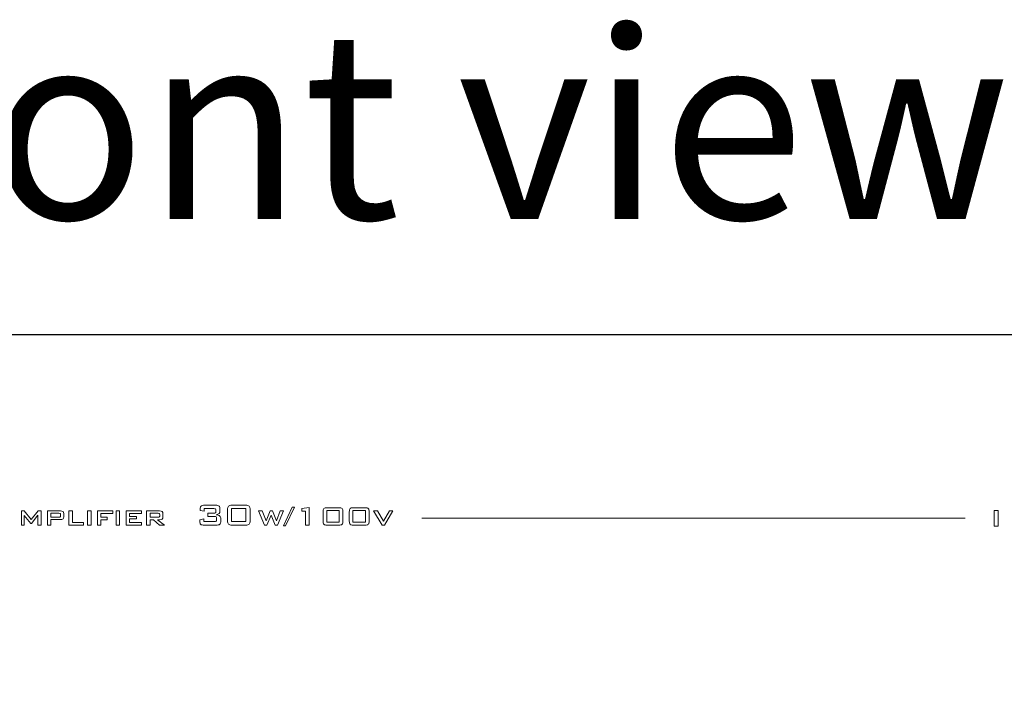
# Model space of a CAD drawing. Units: inches. Extents: x 1594 to 1957, y 1588 to 2188.
# Drawn here: x 1699 to 1804, y 2115 to 2188 of the extents above; entities that cross this region are included whole.
import ezdxf

# ---------------------------------------------------------------- set-up
doc = ezdxf.new("R2010")
doc.units = ezdxf.units.IN
doc.header["$MEASUREMENT"] = 0
doc.styles.get("Standard").update_dxf_attribs({"font": 'txt.shx', "oblique": 10})

msp = doc.modelspace()

# ---------------------------------------------------------------- linework, layer by layer
msp.add_lwpolyline([(1627.492, 2154.147), (1897.492, 2154.147), (1897.492, 2064.147), (1627.492, 2064.147)], close=True)
at = {"lineweight": 13}
for points, knots in [([(1699.423, 2133.917), (1699.423, 2133.917), (1699.423, 2135.442), (1699.423, 2135.442), (1699.423, 2135.442), (1699.423, 2135.442), (1699.72, 2135.442), (1699.72, 2135.442), (1699.72, 2135.442), (1699.72, 2135.442), (1700.467, 2134.537), (1700.467, 2134.537), (1700.467, 2134.537), (1700.467, 2134.537), (1701.21, 2135.442), (1701.21, 2135.442), (1701.21, 2135.442), (1701.21, 2135.442), (1701.509, 2135.442), (1701.509, 2135.442), (1701.509, 2135.442), (1701.509, 2135.442), (1701.509, 2133.917), (1701.509, 2133.917), (1701.509, 2133.917), (1701.509, 2133.917), (1701.164, 2133.917), (1701.164, 2133.917), (1701.164, 2133.917), (1701.164, 2133.917), (1701.164, 2134.967), (1701.164, 2134.967), (1701.164, 2134.967), (1701.164, 2134.967), (1700.483, 2134.101), (1700.483, 2134.101), (1700.483, 2134.101), (1700.483, 2134.101), (1700.411, 2134.101), (1700.411, 2134.101), (1700.411, 2134.101), (1700.411, 2134.101), (1699.72, 2134.942), (1699.72, 2134.942), (1699.72, 2134.942), (1699.72, 2134.942), (1699.72, 2133.917), (1699.72, 2133.917), (1699.72, 2133.917), (1699.72, 2133.917), (1699.423, 2133.917), (1699.423, 2133.917)], [0, 0, 0, 0, 0.0769231, 0.0769231, 0.0769231, 0.0769231, 0.1538462, 0.1538462, 0.1538462, 0.1538462, 0.2307692, 0.2307692, 0.2307692, 0.2307692, 0.3076923, 0.3076923, 0.3076923, 0.3076923, 0.3846154, 0.3846154, 0.3846154, 0.3846154, 0.4615385, 0.4615385, 0.4615385, 0.4615385, 0.5384615, 0.5384615, 0.5384615, 0.5384615, 0.6153846, 0.6153846, 0.6153846, 0.6153846, 0.6923077, 0.6923077, 0.6923077, 0.6923077, 0.7692308, 0.7692308, 0.7692308, 0.7692308, 0.8461538, 0.8461538, 0.8461538, 0.8461538, 0.9230769, 0.9230769, 0.9230769, 0.9230769, 1, 1, 1, 1]), ([(1702.189, 2133.917), (1702.189, 2133.917), (1702.189, 2135.442), (1702.189, 2135.442), (1702.189, 2135.442), (1702.189, 2135.442), (1703.561, 2135.442), (1703.561, 2135.442), (1703.561, 2135.442), (1703.688, 2135.442), (1703.78, 2135.418), (1703.836, 2135.372), (1703.836, 2135.372), (1703.891, 2135.326), (1703.919, 2135.25), (1703.919, 2135.146), (1703.919, 2135.146), (1703.919, 2135.146), (1703.919, 2134.809), (1703.919, 2134.809), (1703.919, 2134.809), (1703.919, 2134.704), (1703.891, 2134.628), (1703.834, 2134.582), (1703.834, 2134.582), (1703.778, 2134.536), (1703.687, 2134.512), (1703.561, 2134.512), (1703.561, 2134.512), (1703.561, 2134.512), (1702.554, 2134.512), (1702.554, 2134.512), (1702.554, 2134.512), (1702.554, 2134.512), (1702.554, 2133.917), (1702.554, 2133.917), (1702.554, 2133.917), (1702.554, 2133.917), (1702.189, 2133.917), (1702.189, 2133.917)], [0, 0, 0, 0, 0.1, 0.1, 0.1, 0.1, 0.2, 0.2, 0.2, 0.2, 0.3, 0.3, 0.3, 0.3, 0.4, 0.4, 0.4, 0.4, 0.5, 0.5, 0.5, 0.5, 0.6, 0.6, 0.6, 0.6, 0.7, 0.7, 0.7, 0.7, 0.8, 0.8, 0.8, 0.8, 0.9, 0.9, 0.9, 0.9, 1, 1, 1, 1]), ([(1703.404, 2135.179), (1703.404, 2135.179), (1702.554, 2135.179), (1702.554, 2135.179), (1702.554, 2135.179), (1702.554, 2135.179), (1702.554, 2134.775), (1702.554, 2134.775), (1702.554, 2134.775), (1702.554, 2134.775), (1703.404, 2134.775), (1703.404, 2134.775), (1703.404, 2134.775), (1703.468, 2134.775), (1703.512, 2134.784), (1703.536, 2134.803), (1703.536, 2134.803), (1703.56, 2134.822), (1703.572, 2134.854), (1703.572, 2134.898), (1703.572, 2134.898), (1703.572, 2134.898), (1703.572, 2135.056), (1703.572, 2135.056), (1703.572, 2135.056), (1703.572, 2135.101), (1703.56, 2135.132), (1703.536, 2135.151), (1703.536, 2135.151), (1703.512, 2135.17), (1703.468, 2135.179), (1703.404, 2135.179)], [0, 0, 0, 0, 0.125, 0.125, 0.125, 0.125, 0.25, 0.25, 0.25, 0.25, 0.375, 0.375, 0.375, 0.375, 0.5, 0.5, 0.5, 0.5, 0.625, 0.625, 0.625, 0.625, 0.75, 0.75, 0.75, 0.75, 0.875, 0.875, 0.875, 0.875, 1, 1, 1, 1]), ([(1704.453, 2133.917), (1704.453, 2133.917), (1704.453, 2135.442), (1704.453, 2135.442), (1704.453, 2135.442), (1704.453, 2135.442), (1704.827, 2135.442), (1704.827, 2135.442), (1704.827, 2135.442), (1704.827, 2135.442), (1704.827, 2134.203), (1704.827, 2134.203), (1704.827, 2134.203), (1704.827, 2134.203), (1706.023, 2134.203), (1706.023, 2134.203), (1706.023, 2134.203), (1706.023, 2134.203), (1706.023, 2133.917), (1706.023, 2133.917), (1706.023, 2133.917), (1706.023, 2133.917), (1704.453, 2133.917), (1704.453, 2133.917)], [0, 0, 0, 0, 0.1666667, 0.1666667, 0.1666667, 0.1666667, 0.3333333, 0.3333333, 0.3333333, 0.3333333, 0.5, 0.5, 0.5, 0.5, 0.6666667, 0.6666667, 0.6666667, 0.6666667, 0.8333333, 0.8333333, 0.8333333, 0.8333333, 1, 1, 1, 1]), ([(1706.442, 2133.917), (1706.442, 2133.917), (1706.442, 2135.442), (1706.442, 2135.442), (1706.442, 2135.442), (1706.442, 2135.442), (1706.811, 2135.442), (1706.811, 2135.442), (1706.811, 2135.442), (1706.811, 2135.442), (1706.811, 2133.917), (1706.811, 2133.917), (1706.811, 2133.917), (1706.811, 2133.917), (1706.442, 2133.917), (1706.442, 2133.917)], [0, 0, 0, 0, 0.25, 0.25, 0.25, 0.25, 0.5, 0.5, 0.5, 0.5, 0.75, 0.75, 0.75, 0.75, 1, 1, 1, 1]), ([(1707.491, 2133.917), (1707.491, 2133.917), (1707.491, 2135.442), (1707.491, 2135.442), (1707.491, 2135.442), (1707.491, 2135.442), (1709.109, 2135.442), (1709.109, 2135.442), (1709.109, 2135.442), (1709.109, 2135.442), (1709.109, 2135.169), (1709.109, 2135.169), (1709.109, 2135.169), (1709.109, 2135.169), (1707.866, 2135.169), (1707.866, 2135.169), (1707.866, 2135.169), (1707.866, 2135.169), (1707.866, 2134.771), (1707.866, 2134.771), (1707.866, 2134.771), (1707.866, 2134.771), (1708.535, 2134.771), (1708.535, 2134.771), (1708.535, 2134.771), (1708.535, 2134.771), (1708.535, 2134.488), (1708.535, 2134.488), (1708.535, 2134.488), (1708.535, 2134.488), (1707.866, 2134.488), (1707.866, 2134.488), (1707.866, 2134.488), (1707.866, 2134.488), (1707.866, 2133.917), (1707.866, 2133.917), (1707.866, 2133.917), (1707.866, 2133.917), (1707.491, 2133.917), (1707.491, 2133.917)], [0, 0, 0, 0, 0.1, 0.1, 0.1, 0.1, 0.2, 0.2, 0.2, 0.2, 0.3, 0.3, 0.3, 0.3, 0.4, 0.4, 0.4, 0.4, 0.5, 0.5, 0.5, 0.5, 0.6, 0.6, 0.6, 0.6, 0.7, 0.7, 0.7, 0.7, 0.8, 0.8, 0.8, 0.8, 0.9, 0.9, 0.9, 0.9, 1, 1, 1, 1]), ([(1725.222, 2133.917), (1725.222, 2133.917), (1724.603, 2135.442), (1724.603, 2135.442), (1724.603, 2135.442), (1724.603, 2135.442), (1724.992, 2135.442), (1724.992, 2135.442), (1724.992, 2135.442), (1724.992, 2135.442), (1725.392, 2134.379), (1725.392, 2134.379), (1725.392, 2134.379), (1725.392, 2134.379), (1725.821, 2135.442), (1725.821, 2135.442), (1725.821, 2135.442), (1725.821, 2135.442), (1726.076, 2135.442), (1726.076, 2135.442), (1726.076, 2135.442), (1726.076, 2135.442), (1726.502, 2134.379), (1726.502, 2134.379), (1726.502, 2134.379), (1726.502, 2134.379), (1726.895, 2135.442), (1726.895, 2135.442), (1726.895, 2135.442), (1726.895, 2135.442), (1727.231, 2135.442), (1727.231, 2135.442), (1727.231, 2135.442), (1727.231, 2135.442), (1726.618, 2133.917), (1726.618, 2133.917), (1726.618, 2133.917), (1726.618, 2133.917), (1726.365, 2133.917), (1726.365, 2133.917), (1726.365, 2133.917), (1726.365, 2133.917), (1725.925, 2134.995), (1725.925, 2134.995), (1725.925, 2134.995), (1725.925, 2134.995), (1725.478, 2133.917), (1725.478, 2133.917), (1725.478, 2133.917), (1725.478, 2133.917), (1725.222, 2133.917), (1725.222, 2133.917)], [0, 0, 0, 0, 0.0769231, 0.0769231, 0.0769231, 0.0769231, 0.1538462, 0.1538462, 0.1538462, 0.1538462, 0.2307692, 0.2307692, 0.2307692, 0.2307692, 0.3076923, 0.3076923, 0.3076923, 0.3076923, 0.3846154, 0.3846154, 0.3846154, 0.3846154, 0.4615385, 0.4615385, 0.4615385, 0.4615385, 0.5384615, 0.5384615, 0.5384615, 0.5384615, 0.6153846, 0.6153846, 0.6153846, 0.6153846, 0.6923077, 0.6923077, 0.6923077, 0.6923077, 0.7692308, 0.7692308, 0.7692308, 0.7692308, 0.8461538, 0.8461538, 0.8461538, 0.8461538, 0.9230769, 0.9230769, 0.9230769, 0.9230769, 1, 1, 1, 1]), ([(1727.231, 2133.859), (1727.231, 2133.859), (1728.167, 2135.836), (1728.167, 2135.836), (1728.167, 2135.836), (1728.167, 2135.836), (1728.404, 2135.836), (1728.404, 2135.836), (1728.404, 2135.836), (1728.404, 2135.836), (1727.461, 2133.859), (1727.461, 2133.859), (1727.461, 2133.859), (1727.461, 2133.859), (1727.231, 2133.859), (1727.231, 2133.859)], [0, 0, 0, 0, 0.25, 0.25, 0.25, 0.25, 0.5, 0.5, 0.5, 0.5, 0.75, 0.75, 0.75, 0.75, 1, 1, 1, 1]), ([(1729.595, 2133.917), (1729.595, 2133.917), (1729.595, 2135.424), (1729.595, 2135.424), (1729.595, 2135.424), (1729.595, 2135.424), (1729.199, 2135.424), (1729.199, 2135.424), (1729.199, 2135.424), (1729.199, 2135.424), (1729.199, 2135.673), (1729.199, 2135.673), (1729.199, 2135.673), (1729.199, 2135.673), (1729.987, 2135.792), (1729.987, 2135.792), (1729.987, 2135.792), (1729.987, 2135.792), (1729.987, 2133.917), (1729.987, 2133.917), (1729.987, 2133.917), (1729.987, 2133.917), (1729.595, 2133.917), (1729.595, 2133.917)], [0, 0, 0, 0, 0.1666667, 0.1666667, 0.1666667, 0.1666667, 0.3333333, 0.3333333, 0.3333333, 0.3333333, 0.5, 0.5, 0.5, 0.5, 0.6666667, 0.6666667, 0.6666667, 0.6666667, 0.8333333, 0.8333333, 0.8333333, 0.8333333, 1, 1, 1, 1]), ([(1731.445, 2135.338), (1731.445, 2135.509), (1731.474, 2135.624), (1731.534, 2135.686), (1731.534, 2135.686), (1731.593, 2135.748), (1731.704, 2135.778), (1731.869, 2135.778), (1731.869, 2135.778), (1731.869, 2135.778), (1733.128, 2135.778), (1733.128, 2135.778), (1733.128, 2135.778), (1733.294, 2135.778), (1733.406, 2135.748), (1733.465, 2135.686), (1733.465, 2135.686), (1733.524, 2135.624), (1733.554, 2135.509), (1733.554, 2135.338), (1733.554, 2135.338), (1733.554, 2135.338), (1733.554, 2134.358), (1733.554, 2134.358), (1733.554, 2134.358), (1733.554, 2134.187), (1733.524, 2134.071), (1733.465, 2134.01), (1733.465, 2134.01), (1733.406, 2133.948), (1733.294, 2133.917), (1733.128, 2133.917), (1733.128, 2133.917), (1733.128, 2133.917), (1731.869, 2133.917), (1731.869, 2133.917), (1731.869, 2133.917), (1731.704, 2133.917), (1731.593, 2133.948), (1731.534, 2134.01), (1731.534, 2134.01), (1731.474, 2134.071), (1731.445, 2134.187), (1731.445, 2134.358), (1731.445, 2134.358), (1731.445, 2134.358), (1731.445, 2135.338), (1731.445, 2135.338)], [0, 0, 0, 0, 0.0833333, 0.0833333, 0.0833333, 0.0833333, 0.1666667, 0.1666667, 0.1666667, 0.1666667, 0.25, 0.25, 0.25, 0.25, 0.3333333, 0.3333333, 0.3333333, 0.3333333, 0.4166667, 0.4166667, 0.4166667, 0.4166667, 0.5, 0.5, 0.5, 0.5, 0.5833333, 0.5833333, 0.5833333, 0.5833333, 0.6666667, 0.6666667, 0.6666667, 0.6666667, 0.75, 0.75, 0.75, 0.75, 0.8333333, 0.8333333, 0.8333333, 0.8333333, 0.9166667, 0.9166667, 0.9166667, 0.9166667, 1, 1, 1, 1]), ([(1731.834, 2134.252), (1731.834, 2134.252), (1733.163, 2134.252), (1733.163, 2134.252), (1733.163, 2134.252), (1733.163, 2134.252), (1733.163, 2135.462), (1733.163, 2135.462), (1733.163, 2135.462), (1733.163, 2135.462), (1731.834, 2135.462), (1731.834, 2135.462), (1731.834, 2135.462), (1731.834, 2135.462), (1731.834, 2134.252), (1731.834, 2134.252)], [0, 0, 0, 0, 0.25, 0.25, 0.25, 0.25, 0.5, 0.5, 0.5, 0.5, 0.75, 0.75, 0.75, 0.75, 1, 1, 1, 1]), ([(1734.232, 2135.338), (1734.232, 2135.509), (1734.261, 2135.624), (1734.32, 2135.686), (1734.32, 2135.686), (1734.379, 2135.748), (1734.491, 2135.778), (1734.656, 2135.778), (1734.656, 2135.778), (1734.656, 2135.778), (1735.914, 2135.778), (1735.914, 2135.778), (1735.914, 2135.778), (1736.08, 2135.778), (1736.193, 2135.748), (1736.252, 2135.686), (1736.252, 2135.686), (1736.311, 2135.624), (1736.341, 2135.509), (1736.341, 2135.338), (1736.341, 2135.338), (1736.341, 2135.338), (1736.341, 2134.358), (1736.341, 2134.358), (1736.341, 2134.358), (1736.341, 2134.187), (1736.311, 2134.071), (1736.252, 2134.01), (1736.252, 2134.01), (1736.193, 2133.948), (1736.08, 2133.917), (1735.914, 2133.917), (1735.914, 2133.917), (1735.914, 2133.917), (1734.656, 2133.917), (1734.656, 2133.917), (1734.656, 2133.917), (1734.491, 2133.917), (1734.379, 2133.948), (1734.32, 2134.01), (1734.32, 2134.01), (1734.261, 2134.071), (1734.232, 2134.187), (1734.232, 2134.358), (1734.232, 2134.358), (1734.232, 2134.358), (1734.232, 2135.338), (1734.232, 2135.338)], [0, 0, 0, 0, 0.0833333, 0.0833333, 0.0833333, 0.0833333, 0.1666667, 0.1666667, 0.1666667, 0.1666667, 0.25, 0.25, 0.25, 0.25, 0.3333333, 0.3333333, 0.3333333, 0.3333333, 0.4166667, 0.4166667, 0.4166667, 0.4166667, 0.5, 0.5, 0.5, 0.5, 0.5833333, 0.5833333, 0.5833333, 0.5833333, 0.6666667, 0.6666667, 0.6666667, 0.6666667, 0.75, 0.75, 0.75, 0.75, 0.8333333, 0.8333333, 0.8333333, 0.8333333, 0.9166667, 0.9166667, 0.9166667, 0.9166667, 1, 1, 1, 1]), ([(1734.62, 2134.252), (1734.62, 2134.252), (1735.95, 2134.252), (1735.95, 2134.252), (1735.95, 2134.252), (1735.95, 2134.252), (1735.95, 2135.462), (1735.95, 2135.462), (1735.95, 2135.462), (1735.95, 2135.462), (1734.62, 2135.462), (1734.62, 2135.462), (1734.62, 2135.462), (1734.62, 2135.462), (1734.62, 2134.252), (1734.62, 2134.252)], [0, 0, 0, 0, 0.25, 0.25, 0.25, 0.25, 0.5, 0.5, 0.5, 0.5, 0.75, 0.75, 0.75, 0.75, 1, 1, 1, 1]), ([(1737.731, 2133.917), (1737.731, 2133.917), (1736.809, 2135.442), (1736.809, 2135.442), (1736.809, 2135.442), (1736.809, 2135.442), (1737.23, 2135.442), (1737.23, 2135.442), (1737.23, 2135.442), (1737.23, 2135.442), (1737.876, 2134.336), (1737.876, 2134.336), (1737.876, 2134.336), (1737.876, 2134.336), (1738.485, 2135.442), (1738.485, 2135.442), (1738.485, 2135.442), (1738.485, 2135.442), (1738.871, 2135.442), (1738.871, 2135.442), (1738.871, 2135.442), (1738.871, 2135.442), (1737.987, 2133.917), (1737.987, 2133.917), (1737.987, 2133.917), (1737.987, 2133.917), (1737.731, 2133.917), (1737.731, 2133.917)], [0, 0, 0, 0, 0.1428571, 0.1428571, 0.1428571, 0.1428571, 0.2857143, 0.2857143, 0.2857143, 0.2857143, 0.4285714, 0.4285714, 0.4285714, 0.4285714, 0.5714286, 0.5714286, 0.5714286, 0.5714286, 0.7142857, 0.7142857, 0.7142857, 0.7142857, 0.8571429, 0.8571429, 0.8571429, 0.8571429, 1, 1, 1, 1]), ([(1802.723, 2133.822), (1802.723, 2133.822), (1802.723, 2135.463), (1802.723, 2135.463), (1802.723, 2135.463), (1802.723, 2135.463), (1803.135, 2135.463), (1803.135, 2135.463), (1803.135, 2135.463), (1803.135, 2135.463), (1803.135, 2133.822), (1803.135, 2133.822), (1803.135, 2133.822), (1803.135, 2133.822), (1802.723, 2133.822), (1802.723, 2133.822)], [0, 0, 0, 0, 0.25, 0.25, 0.25, 0.25, 0.5, 0.5, 0.5, 0.5, 0.75, 0.75, 0.75, 0.75, 1, 1, 1, 1])]:
    msp.add_open_spline(points, degree=3, knots=knots, dxfattribs=at)
at = {"color": 7, "lineweight": 13}
for points, knots in [([(1709.473, 2133.917), (1709.473, 2133.917), (1709.473, 2135.442), (1709.473, 2135.442), (1709.473, 2135.442), (1709.473, 2135.442), (1709.843, 2135.442), (1709.843, 2135.442), (1709.843, 2135.442), (1709.843, 2135.442), (1709.843, 2133.917), (1709.843, 2133.917), (1709.843, 2133.917), (1709.843, 2133.917), (1709.473, 2133.917), (1709.473, 2133.917)], [0, 0, 0, 0, 0.25, 0.25, 0.25, 0.25, 0.5, 0.5, 0.5, 0.5, 0.75, 0.75, 0.75, 0.75, 1, 1, 1, 1]), ([(1710.522, 2133.917), (1710.522, 2133.917), (1710.522, 2135.442), (1710.522, 2135.442), (1710.522, 2135.442), (1710.522, 2135.442), (1712.158, 2135.442), (1712.158, 2135.442), (1712.158, 2135.442), (1712.158, 2135.442), (1712.158, 2135.173), (1712.158, 2135.173), (1712.158, 2135.173), (1712.158, 2135.173), (1710.897, 2135.173), (1710.897, 2135.173), (1710.897, 2135.173), (1710.897, 2135.173), (1710.897, 2134.84), (1710.897, 2134.84), (1710.897, 2134.84), (1710.897, 2134.84), (1711.632, 2134.84), (1711.632, 2134.84), (1711.632, 2134.84), (1711.632, 2134.84), (1711.632, 2134.578), (1711.632, 2134.578), (1711.632, 2134.578), (1711.632, 2134.578), (1710.897, 2134.578), (1710.897, 2134.578), (1710.897, 2134.578), (1710.897, 2134.578), (1710.897, 2134.203), (1710.897, 2134.203), (1710.897, 2134.203), (1710.897, 2134.203), (1712.177, 2134.203), (1712.177, 2134.203), (1712.177, 2134.203), (1712.177, 2134.203), (1712.177, 2133.917), (1712.177, 2133.917), (1712.177, 2133.917), (1712.177, 2133.917), (1710.522, 2133.917), (1710.522, 2133.917)], [0, 0, 0, 0, 0.0833333, 0.0833333, 0.0833333, 0.0833333, 0.1666667, 0.1666667, 0.1666667, 0.1666667, 0.25, 0.25, 0.25, 0.25, 0.3333333, 0.3333333, 0.3333333, 0.3333333, 0.4166667, 0.4166667, 0.4166667, 0.4166667, 0.5, 0.5, 0.5, 0.5, 0.5833333, 0.5833333, 0.5833333, 0.5833333, 0.6666667, 0.6666667, 0.6666667, 0.6666667, 0.75, 0.75, 0.75, 0.75, 0.8333333, 0.8333333, 0.8333333, 0.8333333, 0.9166667, 0.9166667, 0.9166667, 0.9166667, 1, 1, 1, 1]), ([(1712.714, 2133.917), (1712.714, 2133.917), (1712.714, 2135.442), (1712.714, 2135.442), (1712.714, 2135.442), (1712.714, 2135.442), (1714.086, 2135.442), (1714.086, 2135.442), (1714.086, 2135.442), (1714.212, 2135.442), (1714.303, 2135.418), (1714.359, 2135.372), (1714.359, 2135.372), (1714.416, 2135.326), (1714.444, 2135.25), (1714.444, 2135.146), (1714.444, 2135.146), (1714.444, 2135.146), (1714.444, 2134.787), (1714.444, 2134.787), (1714.444, 2134.787), (1714.444, 2134.684), (1714.416, 2134.61), (1714.359, 2134.563), (1714.359, 2134.563), (1714.303, 2134.518), (1714.212, 2134.495), (1714.086, 2134.495), (1714.086, 2134.495), (1714.086, 2134.495), (1713.877, 2134.495), (1713.877, 2134.495), (1713.877, 2134.495), (1713.877, 2134.495), (1714.603, 2133.917), (1714.603, 2133.917), (1714.603, 2133.917), (1714.603, 2133.917), (1714.069, 2133.917), (1714.069, 2133.917), (1714.069, 2133.917), (1714.069, 2133.917), (1713.43, 2134.495), (1713.43, 2134.495), (1713.43, 2134.495), (1713.43, 2134.495), (1713.08, 2134.495), (1713.08, 2134.495), (1713.08, 2134.495), (1713.08, 2134.495), (1713.08, 2133.917), (1713.08, 2133.917), (1713.08, 2133.917), (1713.08, 2133.917), (1712.714, 2133.917), (1712.714, 2133.917)], [0, 0, 0, 0, 0.0714286, 0.0714286, 0.0714286, 0.0714286, 0.1428571, 0.1428571, 0.1428571, 0.1428571, 0.2142857, 0.2142857, 0.2142857, 0.2142857, 0.2857143, 0.2857143, 0.2857143, 0.2857143, 0.3571429, 0.3571429, 0.3571429, 0.3571429, 0.4285714, 0.4285714, 0.4285714, 0.4285714, 0.5, 0.5, 0.5, 0.5, 0.5714286, 0.5714286, 0.5714286, 0.5714286, 0.6428571, 0.6428571, 0.6428571, 0.6428571, 0.7142857, 0.7142857, 0.7142857, 0.7142857, 0.7857143, 0.7857143, 0.7857143, 0.7857143, 0.8571429, 0.8571429, 0.8571429, 0.8571429, 0.9285714, 0.9285714, 0.9285714, 0.9285714, 1, 1, 1, 1]), ([(1713.929, 2135.179), (1713.929, 2135.179), (1713.08, 2135.179), (1713.08, 2135.179), (1713.08, 2135.179), (1713.08, 2135.179), (1713.08, 2134.758), (1713.08, 2134.758), (1713.08, 2134.758), (1713.08, 2134.758), (1713.929, 2134.758), (1713.929, 2134.758), (1713.929, 2134.758), (1713.993, 2134.758), (1714.037, 2134.767), (1714.061, 2134.786), (1714.061, 2134.786), (1714.085, 2134.804), (1714.097, 2134.836), (1714.097, 2134.881), (1714.097, 2134.881), (1714.097, 2134.881), (1714.097, 2135.056), (1714.097, 2135.056), (1714.097, 2135.056), (1714.097, 2135.101), (1714.085, 2135.132), (1714.061, 2135.151), (1714.061, 2135.151), (1714.037, 2135.17), (1713.993, 2135.179), (1713.929, 2135.179)], [0, 0, 0, 0, 0.125, 0.125, 0.125, 0.125, 0.25, 0.25, 0.25, 0.25, 0.375, 0.375, 0.375, 0.375, 0.5, 0.5, 0.5, 0.5, 0.625, 0.625, 0.625, 0.625, 0.75, 0.75, 0.75, 0.75, 0.875, 0.875, 0.875, 0.875, 1, 1, 1, 1]), ([(1718.842, 2133.917), (1718.651, 2133.917), (1718.522, 2133.947), (1718.456, 2134.006), (1718.456, 2134.006), (1718.39, 2134.064), (1718.357, 2134.173), (1718.357, 2134.333), (1718.357, 2134.333), (1718.357, 2134.333), (1718.357, 2134.504), (1718.357, 2134.504), (1718.357, 2134.504), (1718.357, 2134.504), (1718.792, 2134.595), (1718.792, 2134.595), (1718.792, 2134.595), (1718.792, 2134.595), (1718.792, 2134.298), (1718.792, 2134.298), (1718.792, 2134.298), (1718.792, 2134.298), (1719.934, 2134.298), (1719.934, 2134.298), (1719.934, 2134.298), (1720.016, 2134.298), (1720.07, 2134.311), (1720.098, 2134.337), (1720.098, 2134.337), (1720.125, 2134.362), (1720.139, 2134.413), (1720.139, 2134.489), (1720.139, 2134.489), (1720.139, 2134.489), (1720.139, 2134.642), (1720.139, 2134.642), (1720.139, 2134.642), (1720.139, 2134.721), (1720.124, 2134.773), (1720.096, 2134.798), (1720.096, 2134.798), (1720.068, 2134.824), (1720.014, 2134.837), (1719.934, 2134.837), (1719.934, 2134.837), (1719.934, 2134.837), (1719.219, 2134.837), (1719.219, 2134.837), (1719.219, 2134.837), (1719.219, 2134.837), (1719.219, 2135.182), (1719.219, 2135.182), (1719.219, 2135.182), (1719.219, 2135.182), (1719.856, 2135.182), (1719.856, 2135.182), (1719.856, 2135.182), (1719.936, 2135.182), (1719.989, 2135.195), (1720.016, 2135.221), (1720.016, 2135.221), (1720.043, 2135.246), (1720.057, 2135.297), (1720.057, 2135.374), (1720.057, 2135.374), (1720.057, 2135.374), (1720.057, 2135.481), (1720.057, 2135.481), (1720.057, 2135.481), (1720.057, 2135.56), (1720.043, 2135.612), (1720.016, 2135.637), (1720.016, 2135.637), (1719.989, 2135.662), (1719.936, 2135.675), (1719.856, 2135.675), (1719.856, 2135.675), (1719.856, 2135.675), (1718.81, 2135.675), (1718.81, 2135.675), (1718.81, 2135.675), (1718.81, 2135.675), (1718.81, 2135.411), (1718.81, 2135.411), (1718.81, 2135.411), (1718.81, 2135.411), (1718.391, 2135.489), (1718.391, 2135.489), (1718.391, 2135.489), (1718.391, 2135.489), (1718.391, 2135.621), (1718.391, 2135.621), (1718.391, 2135.621), (1718.391, 2135.78), (1718.424, 2135.889), (1718.489, 2135.948), (1718.489, 2135.948), (1718.554, 2136.007), (1718.683, 2136.036), (1718.874, 2136.036), (1718.874, 2136.036), (1718.874, 2136.036), (1720.02, 2136.036), (1720.02, 2136.036), (1720.02, 2136.036), (1720.211, 2136.036), (1720.34, 2136.007), (1720.405, 2135.948), (1720.405, 2135.948), (1720.471, 2135.889), (1720.503, 2135.78), (1720.503, 2135.621), (1720.503, 2135.621), (1720.503, 2135.621), (1720.503, 2135.428), (1720.503, 2135.428), (1720.503, 2135.428), (1720.503, 2135.305), (1720.473, 2135.212), (1720.413, 2135.152), (1720.413, 2135.152), (1720.353, 2135.092), (1720.247, 2135.05), (1720.095, 2135.026), (1720.095, 2135.026), (1720.265, 2135.01), (1720.388, 2134.967), (1720.467, 2134.898), (1720.467, 2134.898), (1720.546, 2134.828), (1720.585, 2134.727), (1720.585, 2134.595), (1720.585, 2134.595), (1720.585, 2134.595), (1720.585, 2134.372), (1720.585, 2134.372), (1720.585, 2134.372), (1720.585, 2134.199), (1720.548, 2134.079), (1720.473, 2134.015), (1720.473, 2134.015), (1720.399, 2133.949), (1720.265, 2133.917), (1720.072, 2133.917), (1720.072, 2133.917), (1720.072, 2133.917), (1718.842, 2133.917), (1718.842, 2133.917)], [0, 0, 0, 0, 0.027027, 0.027027, 0.027027, 0.027027, 0.0540541, 0.0540541, 0.0540541, 0.0540541, 0.0810811, 0.0810811, 0.0810811, 0.0810811, 0.1081081, 0.1081081, 0.1081081, 0.1081081, 0.1351351, 0.1351351, 0.1351351, 0.1351351, 0.1621622, 0.1621622, 0.1621622, 0.1621622, 0.1891892, 0.1891892, 0.1891892, 0.1891892, 0.2162162, 0.2162162, 0.2162162, 0.2162162, 0.2432432, 0.2432432, 0.2432432, 0.2432432, 0.2702703, 0.2702703, 0.2702703, 0.2702703, 0.2972973, 0.2972973, 0.2972973, 0.2972973, 0.3243243, 0.3243243, 0.3243243, 0.3243243, 0.3513514, 0.3513514, 0.3513514, 0.3513514, 0.3783784, 0.3783784, 0.3783784, 0.3783784, 0.4054054, 0.4054054, 0.4054054, 0.4054054, 0.4324324, 0.4324324, 0.4324324, 0.4324324, 0.4594595, 0.4594595, 0.4594595, 0.4594595, 0.4864865, 0.4864865, 0.4864865, 0.4864865, 0.5135135, 0.5135135, 0.5135135, 0.5135135, 0.5405405, 0.5405405, 0.5405405, 0.5405405, 0.5675676, 0.5675676, 0.5675676, 0.5675676, 0.5945946, 0.5945946, 0.5945946, 0.5945946, 0.6216216, 0.6216216, 0.6216216, 0.6216216, 0.6486486, 0.6486486, 0.6486486, 0.6486486, 0.6756757, 0.6756757, 0.6756757, 0.6756757, 0.7027027, 0.7027027, 0.7027027, 0.7027027, 0.7297297, 0.7297297, 0.7297297, 0.7297297, 0.7567568, 0.7567568, 0.7567568, 0.7567568, 0.7837838, 0.7837838, 0.7837838, 0.7837838, 0.8108108, 0.8108108, 0.8108108, 0.8108108, 0.8378378, 0.8378378, 0.8378378, 0.8378378, 0.8648649, 0.8648649, 0.8648649, 0.8648649, 0.8918919, 0.8918919, 0.8918919, 0.8918919, 0.9189189, 0.9189189, 0.9189189, 0.9189189, 0.9459459, 0.9459459, 0.9459459, 0.9459459, 0.972973, 0.972973, 0.972973, 0.972973, 1, 1, 1, 1]), ([(1721.299, 2135.535), (1721.299, 2135.729), (1721.333, 2135.861), (1721.401, 2135.931), (1721.401, 2135.931), (1721.468, 2136.001), (1721.595, 2136.036), (1721.782, 2136.036), (1721.782, 2136.036), (1721.782, 2136.036), (1723.215, 2136.036), (1723.215, 2136.036), (1723.215, 2136.036), (1723.404, 2136.036), (1723.532, 2136.001), (1723.599, 2135.931), (1723.599, 2135.931), (1723.667, 2135.861), (1723.7, 2135.729), (1723.7, 2135.535), (1723.7, 2135.535), (1723.7, 2135.535), (1723.7, 2134.419), (1723.7, 2134.419), (1723.7, 2134.419), (1723.7, 2134.224), (1723.667, 2134.092), (1723.599, 2134.023), (1723.599, 2134.023), (1723.532, 2133.952), (1723.404, 2133.917), (1723.215, 2133.917), (1723.215, 2133.917), (1723.215, 2133.917), (1721.782, 2133.917), (1721.782, 2133.917), (1721.782, 2133.917), (1721.595, 2133.917), (1721.468, 2133.952), (1721.401, 2134.023), (1721.401, 2134.023), (1721.333, 2134.092), (1721.299, 2134.224), (1721.299, 2134.419), (1721.299, 2134.419), (1721.299, 2134.419), (1721.299, 2135.535), (1721.299, 2135.535)], [0, 0, 0, 0, 0.0833333, 0.0833333, 0.0833333, 0.0833333, 0.1666667, 0.1666667, 0.1666667, 0.1666667, 0.25, 0.25, 0.25, 0.25, 0.3333333, 0.3333333, 0.3333333, 0.3333333, 0.4166667, 0.4166667, 0.4166667, 0.4166667, 0.5, 0.5, 0.5, 0.5, 0.5833333, 0.5833333, 0.5833333, 0.5833333, 0.6666667, 0.6666667, 0.6666667, 0.6666667, 0.75, 0.75, 0.75, 0.75, 0.8333333, 0.8333333, 0.8333333, 0.8333333, 0.9166667, 0.9166667, 0.9166667, 0.9166667, 1, 1, 1, 1]), ([(1721.742, 2134.298), (1721.742, 2134.298), (1723.256, 2134.298), (1723.256, 2134.298), (1723.256, 2134.298), (1723.256, 2134.298), (1723.256, 2135.675), (1723.256, 2135.675), (1723.256, 2135.675), (1723.256, 2135.675), (1721.742, 2135.675), (1721.742, 2135.675), (1721.742, 2135.675), (1721.742, 2135.675), (1721.742, 2134.298), (1721.742, 2134.298)], [0, 0, 0, 0, 0.25, 0.25, 0.25, 0.25, 0.5, 0.5, 0.5, 0.5, 0.75, 0.75, 0.75, 0.75, 1, 1, 1, 1])]:
    msp.add_open_spline(points, degree=3, knots=knots, dxfattribs=at)
at = {"lineweight": 13}
msp.add_open_spline([(1741.942, 2134.657), (1741.942, 2134.657), (1799.644, 2134.657), (1799.644, 2134.657)], degree=3, dxfattribs=at)

# ---------------------------------------------------------------- texts
at = {"insert": (1670.448, 2186.415), "char_height": 20, "width": 199.35423, "attachment_point": 1}
msp.add_mtext('Front view', dxfattribs=at)

doc.saveas('drawing.dxf')
